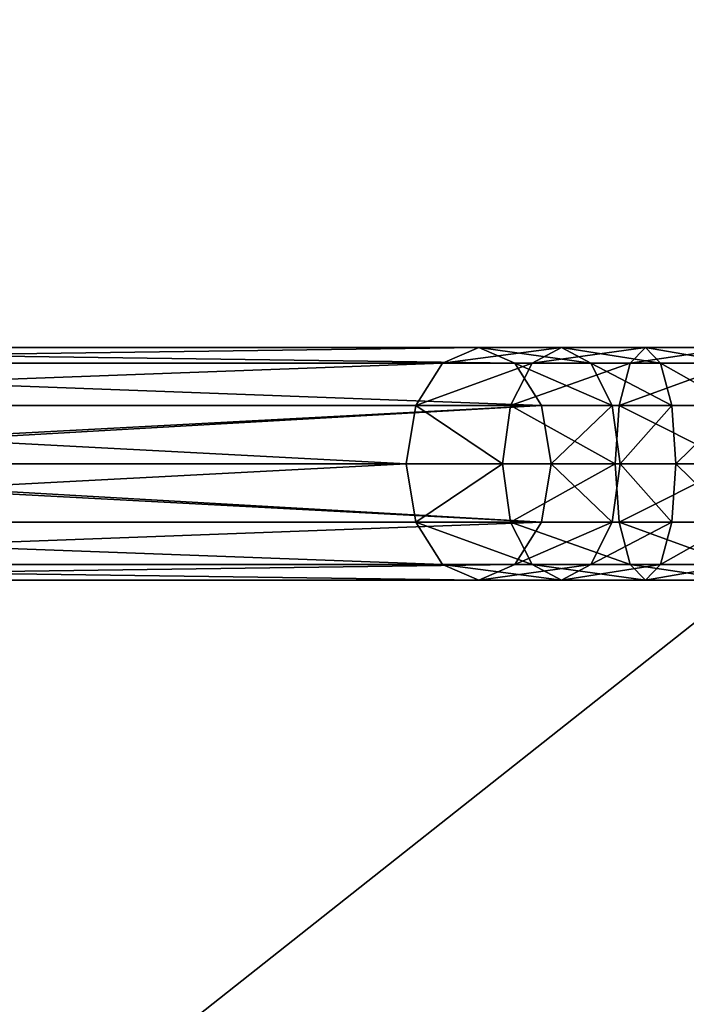
# Model space of a CAD drawing. Units: millimetres. Extents: x -14157 to 1199, y -7678 to 7678.
# Drawn here: x -2295 to -2123, y 109 to 363 of the extents above; entities that cross this region are included whole.
import ezdxf

# ---------------------------------------------------------------- set-up
doc = ezdxf.new("R2010")
doc.units = ezdxf.units.MM
doc.layers.get('0').update_dxf_attribs({"true_color": 0xffffff})
doc.layers.add('teren', color=7, linetype='Continuous', true_color=0x664400)

# ---------------------------------------------------------------- blocks, each defined once
blk = doc.blocks.new('Grupa#1')
at = {"color": 87, "true_color": 0x556b2f}
mesh = blk.add_polyface(dxfattribs=at)
corners = [(3451052, 924707, 2292893), (2282843, 0, 3582843), (3572792, 0, 2292893), (2205057, 590843, 3582843)]
mesh.append_faces([[corners[k] for k in face] for face in [(0, 1, 2), (1, 0, 3)]], dxfattribs={"vtx0": -1, "color": 87})
blk = doc.blocks.new('Komponent#1')
at = {"color": 9, "true_color": 0xb0c4de}
for p, q in [((-1895.59, 60, 3286.37), (-2183.04, 60, 3001.58)), ((-1904.93, 55.98, 3298.11), (-1895.59, 60, 3286.37)), ((-1874.29, 60, 3302.72), (-1895.59, 60, 3286.37)), ((-1895.59, 60, 3286.37), (-1886.25, 55.98, 3274.63)), ((-1881.85, 55.98, 3315.82), (-1874.29, 60, 3302.72)), ((-1852.64, 60, 3311.68), (-1874.29, 60, 3302.72)), ((-1874.29, 60, 3302.72), (-1866.72, 55.98, 3289.62)), ((-1856.56, 55.98, 3326.3), (-1852.64, 60, 3311.68)), ((-1852.64, 60, 3311.68), (-1848.73, 55.98, 3297.07)), ((-1829.42, 60, 3314.74), (-1852.64, 60, 3311.68)), ((-1904.93, 55.98, 3298.11), (-2193.05, 55.98, 3012.77)), ((-1886.25, 55.98, 3274.63), (-2173.04, 55.98, 2990.39)), ((-1911.77, 45, 3306.71), (-1904.93, 55.98, 3298.11)), ((-1881.85, 55.98, 3315.82), (-1904.93, 55.98, 3298.11)), ((-1887.39, 45, 3325.41), (-1881.85, 55.98, 3315.82)), ((-1886.25, 55.98, 3274.63), (-1879.41, 45, 3266.04)), ((-1866.72, 55.98, 3289.62), (-1886.25, 55.98, 3274.63)), ((-1856.56, 55.98, 3326.3), (-1881.85, 55.98, 3315.82)), ((-1866.72, 55.98, 3289.62), (-1861.18, 45, 3280.02)), ((-1848.73, 55.98, 3297.07), (-1866.72, 55.98, 3289.62)), ((-1859.42, 45, 3337), (-1856.56, 55.98, 3326.3)), ((-1829.42, 55.98, 3329.87), (-1856.56, 55.98, 3326.3)), ((-1829.42, 55.98, 3299.61), (-1848.73, 55.98, 3297.07)), ((-1848.73, 55.98, 3297.07), (-1845.86, 45, 3286.37)), ((-1911.77, 45, 3306.71), (-2200.37, 45, 3020.97)), ((-1879.41, 45, 3266.04), (-2165.72, 45, 2982.19)), ((-1914.27, 30, 3309.85), (-1911.77, 45, 3306.71)), ((-1887.39, 45, 3325.41), (-1911.77, 45, 3306.71)), ((-1889.42, 30, 3328.92), (-1887.39, 45, 3325.41)), ((-1859.42, 45, 3337), (-1887.39, 45, 3325.41)), ((-1861.18, 45, 3280.02), (-1879.41, 45, 3266.04)), ((-1879.41, 45, 3266.04), (-1876.91, 30, 3262.89)), ((-1845.86, 45, 3286.37), (-1861.18, 45, 3280.02)), ((-1861.18, 45, 3280.02), (-1859.16, 30, 3276.51)), ((-1860.47, 30, 3340.91), (-1859.42, 45, 3337)), ((-1829.42, 45, 3340.95), (-1859.42, 45, 3337)), ((-1829.42, 45, 3288.54), (-1845.86, 45, 3286.37)), ((-1845.86, 45, 3286.37), (-1844.81, 30, 3282.46)), ((-1914.27, 30, 3309.85), (-2203.05, 30, 3023.96)), ((-2142.05, 30, 3000), (-1876.91, 30, 3262.89)), ((-1911.77, 15, 3306.71), (-1914.27, 30, 3309.85)), ((-1887.39, 15, 3325.41), (-1889.42, 30, 3328.92)), ((-1876.91, 30, 3262.89), (-1879.41, 15, 3266.04)), ((-1876.91, 30, 3262.89), (-1859.16, 30, 3276.51)), ((-1859.16, 30, 3276.51), (-1861.18, 15, 3280.02)), ((-1859.42, 15, 3337), (-1860.47, 30, 3340.91)), ((-1859.16, 30, 3276.51), (-1844.81, 30, 3282.46)), ((-1844.81, 30, 3282.46), (-1845.86, 15, 3286.37)), ((-1844.81, 30, 3282.46), (-1829.42, 30, 3284.48)), ((-1911.77, 15, 3306.71), (-2200.37, 15, 3020.97)), ((-1879.41, 15, 3266.04), (-2165.72, 15, 2982.19)), ((-1904.93, 4.02, 3298.11), (-1911.77, 15, 3306.71)), ((-1887.39, 15, 3325.41), (-1911.77, 15, 3306.71)), ((-1881.85, 4.02, 3315.82), (-1887.39, 15, 3325.41)), ((-1859.42, 15, 3337), (-1887.39, 15, 3325.41)), ((-1879.41, 15, 3266.04), (-1886.25, 4.02, 3274.63)), ((-1861.18, 15, 3280.02), (-1879.41, 15, 3266.04)), ((-1861.18, 15, 3280.02), (-1866.72, 4.02, 3289.62)), ((-1845.86, 15, 3286.37), (-1861.18, 15, 3280.02)), ((-1829.42, 15, 3340.95), (-1859.42, 15, 3337)), ((-1856.56, 4.02, 3326.3), (-1859.42, 15, 3337)), ((-1845.86, 15, 3286.37), (-1848.73, 4.02, 3297.07)), ((-1829.42, 15, 3288.54), (-1845.86, 15, 3286.37)), ((-1904.93, 4.02, 3298.11), (-2193.05, 4.02, 3012.77)), ((-1886.25, 4.02, 3274.63), (-2173.04, 4.02, 2990.39)), ((-1895.59, 0, 3286.37), (-1904.93, 4.02, 3298.11)), ((-1881.85, 4.02, 3315.82), (-1904.93, 4.02, 3298.11)), ((-1886.25, 4.02, 3274.63), (-1895.59, 0, 3286.37)), ((-1866.72, 4.02, 3289.62), (-1886.25, 4.02, 3274.63)), ((-1856.56, 4.02, 3326.3), (-1881.85, 4.02, 3315.82)), ((-1874.29, 0, 3302.72), (-1881.85, 4.02, 3315.82)), ((-1866.72, 4.02, 3289.62), (-1874.29, 0, 3302.72)), ((-1848.73, 4.02, 3297.07), (-1866.72, 4.02, 3289.62)), ((-1829.42, 4.02, 3329.87), (-1856.56, 4.02, 3326.3)), ((-1852.64, 0, 3311.68), (-1856.56, 4.02, 3326.3)), ((-1848.73, 4.02, 3297.07), (-1852.64, 0, 3311.68)), ((-1829.42, 4.02, 3299.61), (-1848.73, 4.02, 3297.07)), ((-1895.59, 0, 3286.37), (-2183.04, 0, 3001.58)), ((-1874.29, 0, 3302.72), (-1895.59, 0, 3286.37)), ((-1852.64, 0, 3311.68), (-1874.29, 0, 3302.72)), ((-1829.42, 0, 3314.74), (-1852.64, 0, 3311.68))]:
    blk.add_line(p, q, dxfattribs=at)
for p, q in [((-2200.37, 45, 3020.97), (-1904.93, 55.98, 3298.11)), ((-2173.04, 55.98, 2990.39), (-1879.41, 45, 3266.04)), ((-1914.27, 30, 3309.85), (-2200.37, 45, 3020.97)), ((-1879.41, 45, 3266.04), (-2163.04, 30, 2979.19)), ((-2200.37, 15, 3020.97), (-1914.27, 30, 3309.85)), ((-2163.04, 30, 2979.19), (-1879.41, 15, 3266.04)), ((-1904.93, 4.02, 3298.11), (-2200.37, 15, 3020.97)), ((-1879.41, 15, 3266.04), (-2173.04, 4.02, 2990.39))]:
    blk.add_line(p, q)
at = {"color": 9, "true_color": 0xb0c4de, "extrusion": (-3.05285e-17, 1, -3.05285e-17)}
blk.add_arc((1829.42, 3225, 30), 120, 45, 90, dxfattribs=at)
at = {"color": 9, "true_color": 0xb0c4de}
mesh = blk.add_polyface(dxfattribs=at)
corners = [(-2193.05, 55.98, 3012.77), (-1895.59, 60, 3286.37), (-2183.04, 60, 3001.58), (-1904.93, 55.98, 3298.11)]
mesh.append_faces([[corners[k] for k in face] for face in [(0, 1, 2), (1, 0, 3)]], dxfattribs={"vtx0": -1, "color": 9})
mesh = blk.add_polyface(dxfattribs=at)
corners = [(-2183.04, 60, 3001.58), (-1886.25, 55.98, 3274.63), (-2173.04, 55.98, 2990.39), (-1895.59, 60, 3286.37)]
mesh.append_faces([[corners[k] for k in face] for face in [(0, 1, 2), (1, 0, 3)]], dxfattribs={"vtx0": -1, "color": 9})
mesh = blk.add_polyface(dxfattribs=at)
corners = [(-1904.93, 55.98, 3298.11), (-1874.29, 60, 3302.72), (-1895.59, 60, 3286.37), (-1881.85, 55.98, 3315.82)]
mesh.append_faces([[corners[k] for k in face] for face in [(0, 1, 2), (1, 0, 3)]], dxfattribs={"vtx0": -1, "color": 9})
mesh = blk.add_polyface(dxfattribs=at)
corners = [(-1895.59, 60, 3286.37), (-1866.72, 55.98, 3289.62), (-1886.25, 55.98, 3274.63), (-1874.29, 60, 3302.72)]
mesh.append_faces([[corners[k] for k in face] for face in [(0, 1, 2), (1, 0, 3)]], dxfattribs={"vtx0": -1, "color": 9})
mesh = blk.add_polyface(dxfattribs=at)
corners = [(-1881.85, 55.98, 3315.82), (-1852.64, 60, 3311.68), (-1874.29, 60, 3302.72), (-1856.56, 55.98, 3326.3)]
mesh.append_faces([[corners[k] for k in face] for face in [(0, 1, 2), (1, 0, 3)]], dxfattribs={"vtx0": -1, "color": 9})
mesh = blk.add_polyface(dxfattribs=at)
corners = [(-1874.29, 60, 3302.72), (-1848.73, 55.98, 3297.07), (-1866.72, 55.98, 3289.62), (-1852.64, 60, 3311.68)]
mesh.append_faces([[corners[k] for k in face] for face in [(0, 1, 2), (1, 0, 3)]], dxfattribs={"vtx0": -1, "color": 9})
mesh = blk.add_polyface(dxfattribs=at)
corners = [(-1856.56, 55.98, 3326.3), (-1829.42, 60, 3314.74), (-1852.64, 60, 3311.68), (-1829.42, 55.98, 3329.87)]
mesh.append_faces([[corners[k] for k in face] for face in [(0, 1, 2), (1, 0, 3)]], dxfattribs={"vtx0": -1, "color": 9})
mesh = blk.add_polyface(dxfattribs=at)
corners = [(-1852.64, 60, 3311.68), (-1829.42, 55.98, 3299.61), (-1848.73, 55.98, 3297.07), (-1829.42, 60, 3314.74)]
mesh.append_faces([[corners[k] for k in face] for face in [(0, 1, 2), (1, 0, 3)]], dxfattribs={"vtx0": -1, "color": 9})
mesh = blk.add_polyface(dxfattribs=at)
corners = [(-1904.93, 55.98, 3298.11), (-2193.05, 55.98, 3012.77), (-2200.37, 45, 3020.97)]
mesh.append_faces([[corners[k] for k in face] for face in [(0, 1, 2)]], dxfattribs={"color": 9})
mesh = blk.add_polyface(dxfattribs=at)
corners = [(-1911.77, 45, 3306.71), (-1904.93, 55.98, 3298.11), (-2200.37, 45, 3020.97)]
mesh.append_faces([[corners[k] for k in face] for face in [(0, 1, 2)]], dxfattribs={"color": 9})
mesh = blk.add_polyface(dxfattribs=at)
corners = [(-1879.41, 45, 3266.04), (-2165.72, 45, 2982.19), (-2173.04, 55.98, 2990.39)]
mesh.append_faces([[corners[k] for k in face] for face in [(0, 1, 2)]], dxfattribs={"color": 9})
mesh = blk.add_polyface(dxfattribs=at)
corners = [(-1886.25, 55.98, 3274.63), (-1879.41, 45, 3266.04), (-2173.04, 55.98, 2990.39)]
mesh.append_faces([[corners[k] for k in face] for face in [(0, 1, 2)]], dxfattribs={"color": 9})
mesh = blk.add_polyface(dxfattribs=at)
corners = [(-1911.77, 45, 3306.71), (-1881.85, 55.98, 3315.82), (-1904.93, 55.98, 3298.11), (-1887.39, 45, 3325.41)]
mesh.append_faces([[corners[k] for k in face] for face in [(0, 1, 2), (1, 0, 3)]], dxfattribs={"vtx0": -1, "color": 9})
mesh = blk.add_polyface(dxfattribs=at)
corners = [(-1887.39, 45, 3325.41), (-1856.56, 55.98, 3326.3), (-1881.85, 55.98, 3315.82), (-1859.42, 45, 3337)]
mesh.append_faces([[corners[k] for k in face] for face in [(0, 1, 2), (1, 0, 3)]], dxfattribs={"vtx0": -1, "color": 9})
mesh = blk.add_polyface(dxfattribs=at)
corners = [(-1886.25, 55.98, 3274.63), (-1861.18, 45, 3280.02), (-1879.41, 45, 3266.04), (-1866.72, 55.98, 3289.62)]
mesh.append_faces([[corners[k] for k in face] for face in [(0, 1, 2), (1, 0, 3)]], dxfattribs={"vtx0": -1, "color": 9})
mesh = blk.add_polyface(dxfattribs=at)
corners = [(-1866.72, 55.98, 3289.62), (-1845.86, 45, 3286.37), (-1861.18, 45, 3280.02), (-1848.73, 55.98, 3297.07)]
mesh.append_faces([[corners[k] for k in face] for face in [(0, 1, 2), (1, 0, 3)]], dxfattribs={"vtx0": -1, "color": 9})
mesh = blk.add_polyface(dxfattribs=at)
corners = [(-1859.42, 45, 3337), (-1829.42, 55.98, 3329.87), (-1856.56, 55.98, 3326.3), (-1829.42, 45, 3340.95)]
mesh.append_faces([[corners[k] for k in face] for face in [(0, 1, 2), (1, 0, 3)]], dxfattribs={"vtx0": -1, "color": 9})
mesh = blk.add_polyface(dxfattribs=at)
corners = [(-1848.73, 55.98, 3297.07), (-1829.42, 45, 3288.54), (-1845.86, 45, 3286.37), (-1829.42, 55.98, 3299.61)]
mesh.append_faces([[corners[k] for k in face] for face in [(0, 1, 2), (1, 0, 3)]], dxfattribs={"vtx0": -1, "color": 9})
mesh = blk.add_polyface(dxfattribs=at)
corners = [(-1914.27, 30, 3309.85), (-2200.37, 45, 3020.97), (-2203.05, 30, 3023.96)]
mesh.append_faces([[corners[k] for k in face] for face in [(0, 1, 2)]], dxfattribs={"color": 9})
mesh = blk.add_polyface(dxfattribs=at)
corners = [(-1911.77, 45, 3306.71), (-2200.37, 45, 3020.97), (-1914.27, 30, 3309.85)]
mesh.append_faces([[corners[k] for k in face] for face in [(0, 1, 2)]], dxfattribs={"color": 9})
mesh = blk.add_polyface(dxfattribs=at)
corners = [(-1879.41, 45, 3266.04), (-2163.04, 30, 2979.19), (-2165.72, 45, 2982.19)]
mesh.append_faces([[corners[k] for k in face] for face in [(0, 1, 2)]], dxfattribs={"color": 9})
mesh = blk.add_polyface(dxfattribs=at)
corners = [(-1879.41, 45, 3266.04), (-2142.05, 30, 3000), (-2163.04, 30, 2979.19), (-1876.91, 30, 3262.89)]
mesh.append_faces([[corners[k] for k in face] for face in [(0, 1, 2), (1, 0, 3)]], dxfattribs={"vtx0": -1, "color": 9})
mesh = blk.add_polyface(dxfattribs=at)
corners = [(-1889.42, 30, 3328.92), (-1911.77, 45, 3306.71), (-1914.27, 30, 3309.85), (-1887.39, 45, 3325.41)]
mesh.append_faces([[corners[k] for k in face] for face in [(0, 1, 2), (1, 0, 3)]], dxfattribs={"vtx0": -1, "color": 9})
mesh = blk.add_polyface(dxfattribs=at)
corners = [(-1860.47, 30, 3340.91), (-1887.39, 45, 3325.41), (-1889.42, 30, 3328.92), (-1859.42, 45, 3337)]
mesh.append_faces([[corners[k] for k in face] for face in [(0, 1, 2), (1, 0, 3)]], dxfattribs={"vtx0": -1, "color": 9})
mesh = blk.add_polyface(dxfattribs=at)
corners = [(-1861.18, 45, 3280.02), (-1876.91, 30, 3262.89), (-1879.41, 45, 3266.04), (-1859.16, 30, 3276.51)]
mesh.append_faces([[corners[k] for k in face] for face in [(0, 1, 2), (1, 0, 3)]], dxfattribs={"vtx0": -1, "color": 9})
mesh = blk.add_polyface(dxfattribs=at)
corners = [(-1845.86, 45, 3286.37), (-1859.16, 30, 3276.51), (-1861.18, 45, 3280.02), (-1844.81, 30, 3282.46)]
mesh.append_faces([[corners[k] for k in face] for face in [(0, 1, 2), (1, 0, 3)]], dxfattribs={"vtx0": -1, "color": 9})
mesh = blk.add_polyface(dxfattribs=at)
corners = [(-1829.42, 30, 3345), (-1859.42, 45, 3337), (-1860.47, 30, 3340.91), (-1829.42, 45, 3340.95)]
mesh.append_faces([[corners[k] for k in face] for face in [(0, 1, 2), (1, 0, 3)]], dxfattribs={"vtx0": -1, "color": 9})
mesh = blk.add_polyface(dxfattribs=at)
corners = [(-1829.42, 45, 3288.54), (-1844.81, 30, 3282.46), (-1845.86, 45, 3286.37), (-1829.42, 30, 3284.48)]
mesh.append_faces([[corners[k] for k in face] for face in [(0, 1, 2), (1, 0, 3)]], dxfattribs={"vtx0": -1, "color": 9})
mesh = blk.add_polyface(dxfattribs=at)
corners = [(-1914.27, 30, 3309.85), (-2203.05, 30, 3023.96), (-2200.37, 15, 3020.97)]
mesh.append_faces([[corners[k] for k in face] for face in [(0, 1, 2)]], dxfattribs={"color": 9})
mesh = blk.add_polyface(dxfattribs=at)
corners = [(-1911.77, 15, 3306.71), (-1914.27, 30, 3309.85), (-2200.37, 15, 3020.97)]
mesh.append_faces([[corners[k] for k in face] for face in [(0, 1, 2)]], dxfattribs={"color": 9})
mesh = blk.add_polyface(dxfattribs=at)
corners = [(-1879.41, 15, 3266.04), (-2165.72, 15, 2982.19), (-2163.04, 30, 2979.19)]
mesh.append_faces([[corners[k] for k in face] for face in [(0, 1, 2)]], dxfattribs={"color": 9})
mesh = blk.add_polyface(dxfattribs=at)
corners = [(-2142.05, 30, 3000), (-1879.41, 15, 3266.04), (-2163.04, 30, 2979.19), (-1876.91, 30, 3262.89)]
mesh.append_faces([[corners[k] for k in face] for face in [(0, 1, 2), (1, 0, 3)]], dxfattribs={"vtx0": -1, "color": 9})
mesh = blk.add_polyface(dxfattribs=at)
corners = [(-1911.77, 15, 3306.71), (-1889.42, 30, 3328.92), (-1914.27, 30, 3309.85), (-1887.39, 15, 3325.41)]
mesh.append_faces([[corners[k] for k in face] for face in [(0, 1, 2), (1, 0, 3)]], dxfattribs={"vtx0": -1, "color": 9})
mesh = blk.add_polyface(dxfattribs=at)
corners = [(-1887.39, 15, 3325.41), (-1860.47, 30, 3340.91), (-1889.42, 30, 3328.92), (-1859.42, 15, 3337)]
mesh.append_faces([[corners[k] for k in face] for face in [(0, 1, 2), (1, 0, 3)]], dxfattribs={"vtx0": -1, "color": 9})
mesh = blk.add_polyface(dxfattribs=at)
corners = [(-1876.91, 30, 3262.89), (-1861.18, 15, 3280.02), (-1879.41, 15, 3266.04), (-1859.16, 30, 3276.51)]
mesh.append_faces([[corners[k] for k in face] for face in [(0, 1, 2), (1, 0, 3)]], dxfattribs={"vtx0": -1, "color": 9})
mesh = blk.add_polyface(dxfattribs=at)
corners = [(-1859.16, 30, 3276.51), (-1845.86, 15, 3286.37), (-1861.18, 15, 3280.02), (-1844.81, 30, 3282.46)]
mesh.append_faces([[corners[k] for k in face] for face in [(0, 1, 2), (1, 0, 3)]], dxfattribs={"vtx0": -1, "color": 9})
mesh = blk.add_polyface(dxfattribs=at)
corners = [(-1859.42, 15, 3337), (-1829.42, 30, 3345), (-1860.47, 30, 3340.91), (-1829.42, 15, 3340.95)]
mesh.append_faces([[corners[k] for k in face] for face in [(0, 1, 2), (1, 0, 3)]], dxfattribs={"vtx0": -1, "color": 9})
mesh = blk.add_polyface(dxfattribs=at)
corners = [(-1844.81, 30, 3282.46), (-1829.42, 15, 3288.54), (-1845.86, 15, 3286.37), (-1829.42, 30, 3284.48)]
mesh.append_faces([[corners[k] for k in face] for face in [(0, 1, 2), (1, 0, 3)]], dxfattribs={"vtx0": -1, "color": 9})
mesh = blk.add_polyface(dxfattribs=at)
corners = [(-1904.93, 4.02, 3298.11), (-2200.37, 15, 3020.97), (-2193.05, 4.02, 3012.77)]
mesh.append_faces([[corners[k] for k in face] for face in [(0, 1, 2)]], dxfattribs={"color": 9})
mesh = blk.add_polyface(dxfattribs=at)
corners = [(-1911.77, 15, 3306.71), (-2200.37, 15, 3020.97), (-1904.93, 4.02, 3298.11)]
mesh.append_faces([[corners[k] for k in face] for face in [(0, 1, 2)]], dxfattribs={"color": 9})
mesh = blk.add_polyface(dxfattribs=at)
corners = [(-1886.25, 4.02, 3274.63), (-2173.04, 4.02, 2990.39), (-1879.41, 15, 3266.04)]
mesh.append_faces([[corners[k] for k in face] for face in [(0, 1, 2)]], dxfattribs={"color": 9})
mesh = blk.add_polyface(dxfattribs=at)
corners = [(-1879.41, 15, 3266.04), (-2173.04, 4.02, 2990.39), (-2165.72, 15, 2982.19)]
mesh.append_faces([[corners[k] for k in face] for face in [(0, 1, 2)]], dxfattribs={"color": 9})
mesh = blk.add_polyface(dxfattribs=at)
corners = [(-1881.85, 4.02, 3315.82), (-1911.77, 15, 3306.71), (-1904.93, 4.02, 3298.11), (-1887.39, 15, 3325.41)]
mesh.append_faces([[corners[k] for k in face] for face in [(0, 1, 2), (1, 0, 3)]], dxfattribs={"vtx0": -1, "color": 9})
mesh = blk.add_polyface(dxfattribs=at)
corners = [(-1856.56, 4.02, 3326.3), (-1887.39, 15, 3325.41), (-1881.85, 4.02, 3315.82), (-1859.42, 15, 3337)]
mesh.append_faces([[corners[k] for k in face] for face in [(0, 1, 2), (1, 0, 3)]], dxfattribs={"vtx0": -1, "color": 9})
mesh = blk.add_polyface(dxfattribs=at)
corners = [(-1861.18, 15, 3280.02), (-1886.25, 4.02, 3274.63), (-1879.41, 15, 3266.04), (-1866.72, 4.02, 3289.62)]
mesh.append_faces([[corners[k] for k in face] for face in [(0, 1, 2), (1, 0, 3)]], dxfattribs={"vtx0": -1, "color": 9})
mesh = blk.add_polyface(dxfattribs=at)
corners = [(-1845.86, 15, 3286.37), (-1866.72, 4.02, 3289.62), (-1861.18, 15, 3280.02), (-1848.73, 4.02, 3297.07)]
mesh.append_faces([[corners[k] for k in face] for face in [(0, 1, 2), (1, 0, 3)]], dxfattribs={"vtx0": -1, "color": 9})
mesh = blk.add_polyface(dxfattribs=at)
corners = [(-1829.42, 4.02, 3329.87), (-1859.42, 15, 3337), (-1856.56, 4.02, 3326.3), (-1829.42, 15, 3340.95)]
mesh.append_faces([[corners[k] for k in face] for face in [(0, 1, 2), (1, 0, 3)]], dxfattribs={"vtx0": -1, "color": 9})
mesh = blk.add_polyface(dxfattribs=at)
corners = [(-1829.42, 15, 3288.54), (-1848.73, 4.02, 3297.07), (-1845.86, 15, 3286.37), (-1829.42, 4.02, 3299.61)]
mesh.append_faces([[corners[k] for k in face] for face in [(0, 1, 2), (1, 0, 3)]], dxfattribs={"vtx0": -1, "color": 9})
mesh = blk.add_polyface(dxfattribs=at)
corners = [(-1895.59, 0, 3286.37), (-2193.05, 4.02, 3012.77), (-2183.04, 0, 3001.58), (-1904.93, 4.02, 3298.11)]
mesh.append_faces([[corners[k] for k in face] for face in [(0, 1, 2), (1, 0, 3)]], dxfattribs={"vtx0": -1, "color": 9})
mesh = blk.add_polyface(dxfattribs=at)
corners = [(-1886.25, 4.02, 3274.63), (-2183.04, 0, 3001.58), (-2173.04, 4.02, 2990.39), (-1895.59, 0, 3286.37)]
mesh.append_faces([[corners[k] for k in face] for face in [(0, 1, 2), (1, 0, 3)]], dxfattribs={"vtx0": -1, "color": 9})
mesh = blk.add_polyface(dxfattribs=at)
corners = [(-1874.29, 0, 3302.72), (-1904.93, 4.02, 3298.11), (-1895.59, 0, 3286.37), (-1881.85, 4.02, 3315.82)]
mesh.append_faces([[corners[k] for k in face] for face in [(0, 1, 2), (1, 0, 3)]], dxfattribs={"vtx0": -1, "color": 9})
mesh = blk.add_polyface(dxfattribs=at)
corners = [(-1866.72, 4.02, 3289.62), (-1895.59, 0, 3286.37), (-1886.25, 4.02, 3274.63), (-1874.29, 0, 3302.72)]
mesh.append_faces([[corners[k] for k in face] for face in [(0, 1, 2), (1, 0, 3)]], dxfattribs={"vtx0": -1, "color": 9})
mesh = blk.add_polyface(dxfattribs=at)
corners = [(-1852.64, 0, 3311.68), (-1881.85, 4.02, 3315.82), (-1874.29, 0, 3302.72), (-1856.56, 4.02, 3326.3)]
mesh.append_faces([[corners[k] for k in face] for face in [(0, 1, 2), (1, 0, 3)]], dxfattribs={"vtx0": -1, "color": 9})
mesh = blk.add_polyface(dxfattribs=at)
corners = [(-1848.73, 4.02, 3297.07), (-1874.29, 0, 3302.72), (-1866.72, 4.02, 3289.62), (-1852.64, 0, 3311.68)]
mesh.append_faces([[corners[k] for k in face] for face in [(0, 1, 2), (1, 0, 3)]], dxfattribs={"vtx0": -1, "color": 9})
mesh = blk.add_polyface(dxfattribs=at)
corners = [(-1829.42, 0, 3314.74), (-1856.56, 4.02, 3326.3), (-1852.64, 0, 3311.68), (-1829.42, 4.02, 3329.87)]
mesh.append_faces([[corners[k] for k in face] for face in [(0, 1, 2), (1, 0, 3)]], dxfattribs={"vtx0": -1, "color": 9})
mesh = blk.add_polyface(dxfattribs=at)
corners = [(-1829.42, 4.02, 3299.61), (-1852.64, 0, 3311.68), (-1848.73, 4.02, 3297.07), (-1829.42, 0, 3314.74)]
mesh.append_faces([[corners[k] for k in face] for face in [(0, 1, 2), (1, 0, 3)]], dxfattribs={"vtx0": -1, "color": 9})
blk = doc.blocks.new('Grupa#2')
blk.add_blockref('Komponent#1', (900, 500))

msp = doc.modelspace()

# ---------------------------------------------------------------- block references
msp.add_blockref('Grupa#2', (-1180.76, -281.3, -33))
at = {"layer": 'teren', "xscale": 0.001793999999999999, "yscale": 0.001793999999999999, "zscale": 0.001764705882352938}
msp.add_blockref('Grupa#1', (-6478.73, 0, -3529.41), dxfattribs=at)

doc.saveas('drawing.dxf')
